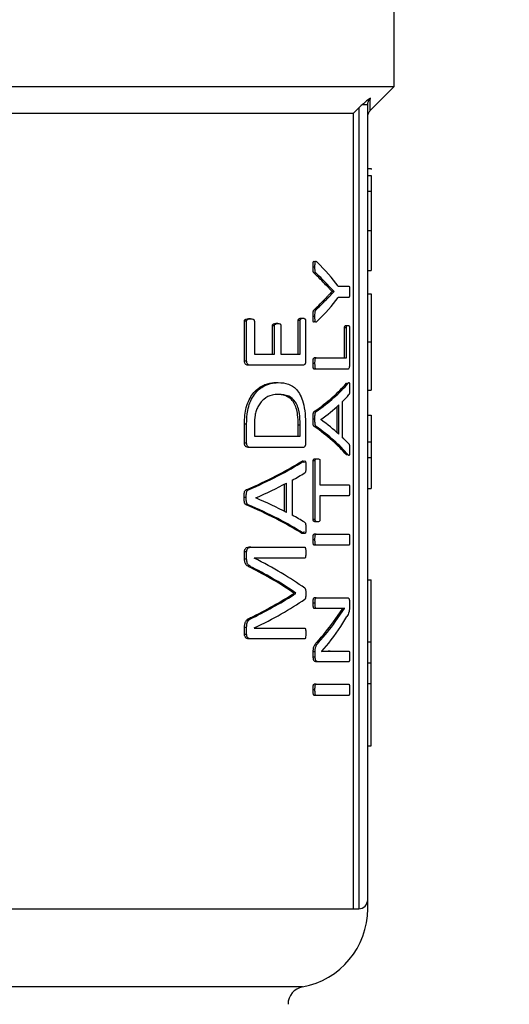
# Model space of a CAD drawing. Units: millimetres. Extents: x 4 to 416, y 4 to 293.
# Drawn here: x 69 to 70, y 208 to 211 of the extents above; entities that cross this region are included whole.
import ezdxf

# ---------------------------------------------------------------- set-up
doc = ezdxf.new("R2010")
doc.units = ezdxf.units.MM
doc.layers.add('FORMAT', color=7, linetype='Continuous')
doc.styles.add('SLDTEXTSTYLE0', font='TXT', dxfattribs={"width": 0.75})
doc.dimstyles.new('SLDDIMSTYLE0', dxfattribs={"dimtxt": 3.5, "dimasz": 3.556, "dimexe": 0, "dimexo": 0.0625, "dimgap": 0.875, "dimtad": 1, "dimdec": 0, "dimlfac": 18, "dimrnd": 1e-09, "dimzin": 12, "dimdsep": 46, "dimtxsty": 'SLDTEXTSTYLE0', "dimsah": 1, "dimcen": 0.09, "dimadec": 0, "dimazin": 3, "dimtfac": 1, "dimtdec": 0, "dimtofl": 0, "dimtmove": 0, "dimatfit": 3, "dimfxl": 0, "dimfrac": 2, "dimtolj": 1, "dimtzin": 12, "dimarcsym": 0})

# ---------------------------------------------------------------- blocks, each defined once
blk = doc.blocks.new('_D_2')
at = {"layer": 'FORMAT', "color": 7}
for p, q in [((55.0567, 214.6681), (55.0567, 164.3614)), ((146.7233, 214.6681), (146.7233, 164.3614)), ((146.7233, 165.3614), (55.0567, 165.3614))]:
    blk.add_line(p, q, dxfattribs=at)
for points in [[(55.0567, 165.3614), (58.6127, 164.9804), (58.6127, 165.7424)], [(146.7233, 165.3614), (143.1673, 165.7424), (143.1673, 164.9804)]]:
    blk.add_solid(points, dxfattribs=at)
at = {"layer": 'FORMAT', "color": 7, "insert": (94.5411, 169.8732), "char_height": 3.5, "attachment_point": 1, "style": 'SLDTEXTSTYLE0'}
blk.add_mtext('1650', dxfattribs=at)

msp = doc.modelspace()

# ---------------------------------------------------------------- linework, layer by layer
at = {"color": 7, "linetype": 'Continuous', "lineweight": 25}
for p, q in [((69.89, 211.0875), (69.89, 211.9014)), ((68.0142, 211.0875), (69.89, 211.0875)), ((69.8148, 211.0124), (69.89, 211.0875)), ((69.7789, 211.0204), (69.7789, 208.5042)), ((69.8067, 208.532), (69.8067, 211.0305)), ((68.1679, 211.0042), (69.7623, 211.0042)), ((69.7623, 208.5042), (69.7623, 211.0042)), ((69.8067, 210.8302), (69.8178, 210.8302)), ((69.8178, 210.8302), (69.8178, 210.8274)), ((69.8067, 210.808), (69.8178, 210.808)), ((69.8067, 210.759), (69.8178, 210.759)), ((69.8067, 210.635), (69.8178, 210.635)), ((69.8178, 210.635), (69.8178, 210.5099)), ((69.6411, 210.5201), (69.6351, 210.5201)), ((69.6449, 210.501), (69.6389, 210.501)), ((69.8067, 210.5099), (69.8178, 210.5099)), ((69.6953, 210.4441), (69.6756, 210.4641)), ((69.6815, 210.4641), (69.6756, 210.4641)), ((69.7143, 210.4607), (69.7479, 210.4607)), ((69.6812, 210.4231), (69.7011, 210.4438)), ((69.6953, 210.4438), (69.6953, 210.4441)), ((69.7011, 210.4441), (69.6953, 210.4441)), ((69.7011, 210.4438), (69.6953, 210.4438)), ((69.7011, 210.4438), (69.7011, 210.4441)), ((69.7479, 210.4253), (69.7143, 210.4253)), ((69.8067, 210.436), (69.8178, 210.436)), ((69.6812, 210.4231), (69.6753, 210.4231)), ((69.6411, 210.3649), (69.6351, 210.3649)), ((69.6447, 210.3862), (69.6387, 210.3862)), ((69.4198, 210.2251), (69.4198, 210.3509)), ((69.4265, 210.3509), (69.4198, 210.3509)), ((69.4265, 210.2251), (69.4265, 210.3509)), ((69.4391, 210.3578), (69.4324, 210.3578)), ((69.4507, 210.3509), (69.4507, 210.247)), ((69.5078, 210.247), (69.5078, 210.3362)), ((69.5142, 210.3362), (69.5078, 210.3362)), ((69.5142, 210.247), (69.5142, 210.3362)), ((69.5246, 210.3431), (69.5183, 210.3431)), ((69.534, 210.3362), (69.534, 210.247)), ((69.5886, 210.247), (69.5886, 210.3524)), ((69.5948, 210.3524), (69.5886, 210.3524)), ((69.5948, 210.247), (69.5948, 210.3524)), ((69.5973, 210.3596), (69.6034, 210.3596)), ((69.6117, 210.3524), (69.6117, 210.2251)), ((69.739, 210.337), (69.7448, 210.337)), ((69.7342, 210.2347), (69.7342, 210.3298)), ((69.7399, 210.3298), (69.7342, 210.3298)), ((69.7399, 210.2347), (69.7399, 210.3298)), ((69.7495, 210.3298), (69.7495, 210.2128)), ((69.8067, 210.2852), (69.8178, 210.2852)), ((69.4507, 210.247), (69.5142, 210.247)), ((69.534, 210.247), (69.5948, 210.247)), ((69.4265, 210.2251), (69.4198, 210.2251)), ((69.4384, 210.2119), (69.4318, 210.2119)), ((69.6036, 210.2119), (69.4384, 210.2119)), ((69.6411, 210.2172), (69.6351, 210.2172)), ((69.6445, 210.2347), (69.6385, 210.2347)), ((69.6445, 210.2347), (69.7399, 210.2347)), ((69.6445, 210.1996), (69.6385, 210.1996)), ((69.7451, 210.1996), (69.6445, 210.1996)), ((69.5192, 210.1578), (69.5255, 210.1578)), ((69.7399, 210.1555), (69.7456, 210.1555)), ((69.5266, 210.1205), (69.5202, 210.1205)), ((69.8067, 210.1341), (69.8178, 210.1341)), ((69.7163, 209.9952), (69.7163, 210.0876)), ((69.7266, 210.0966), (69.7266, 209.9865)), ((69.645, 210.0663), (69.639, 210.0663)), ((69.7105, 210.0005), (69.7105, 210.0823)), ((69.8067, 210.0553), (69.8178, 210.0553)), ((69.8178, 210.0553), (69.8178, 209.9714)), ((69.4198, 209.9668), (69.4198, 210.0269)), ((69.4265, 210.0269), (69.4198, 210.0269)), ((69.4265, 209.9668), (69.4265, 210.0269)), ((69.4507, 210.0247), (69.4507, 209.9887)), ((69.5885, 209.9887), (69.5885, 210.0251)), ((69.5885, 210.0251), (69.5946, 210.0251)), ((69.5946, 209.9887), (69.5946, 210.0251)), ((69.6117, 210.0229), (69.6117, 209.9668)), ((69.6411, 210.0422), (69.6351, 210.0422)), ((69.6594, 210.0413), (69.6594, 210.0409)), ((69.6449, 210.0193), (69.6389, 210.0193)), ((69.4265, 209.9668), (69.4198, 209.9668)), ((69.4507, 209.9887), (69.5946, 209.9887)), ((69.8067, 209.9714), (69.8178, 209.9714)), ((69.8178, 209.9714), (69.8178, 209.9225)), ((69.4384, 209.9537), (69.4318, 209.9537)), ((69.6036, 209.9537), (69.4384, 209.9537)), ((69.7456, 209.9305), (69.7398, 209.9305)), ((69.5985, 209.9096), (69.6046, 209.9096)), ((69.6358, 209.7267), (69.6358, 209.9114)), ((69.6418, 209.9114), (69.6358, 209.9114)), ((69.6418, 209.7267), (69.6418, 209.9114)), ((69.6434, 209.9182), (69.6494, 209.9182)), ((69.6568, 209.9114), (69.6568, 209.8366)), ((69.8067, 209.9225), (69.8178, 209.9225)), ((69.5456, 209.7526), (69.5456, 209.8383)), ((69.5519, 209.7493), (69.5519, 209.8416)), ((69.57, 209.8507), (69.57, 209.7405)), ((69.6568, 209.8366), (69.7479, 209.8366)), ((69.4318, 209.8204), (69.4251, 209.8204)), ((69.8067, 209.8249), (69.8178, 209.8249)), ((69.4255, 209.7963), (69.4188, 209.7963)), ((69.4556, 209.7953), (69.4556, 209.795)), ((69.7479, 209.8015), (69.6568, 209.8015)), ((69.6568, 209.8015), (69.6568, 209.7267)), ((69.4316, 209.7734), (69.4249, 209.7734)), ((69.6418, 209.7267), (69.6358, 209.7267)), ((69.6494, 209.7198), (69.6434, 209.7198)), ((69.6044, 209.6845), (69.5983, 209.6845)), ((69.6411, 209.6638), (69.6351, 209.6638)), ((69.6445, 209.6813), (69.6385, 209.6813)), ((69.6445, 209.6813), (69.7479, 209.6813)), ((69.4198, 209.6028), (69.4198, 209.6254)), ((69.4265, 209.6254), (69.4198, 209.6254)), ((69.4265, 209.6028), (69.4265, 209.6254)), ((69.4399, 209.6404), (69.4332, 209.6404)), ((69.4399, 209.6404), (69.6088, 209.6404)), ((69.6445, 209.6463), (69.6385, 209.6463)), ((69.7479, 209.6463), (69.6445, 209.6463)), ((69.4265, 209.6028), (69.4198, 209.6028)), ((69.6088, 209.606), (69.4503, 209.606)), ((69.4503, 209.606), (69.4503, 209.6056)), ((69.4448, 209.5762), (69.4382, 209.5762)), ((69.8067, 209.5376), (69.8178, 209.5376)), ((69.8178, 209.3423), (69.8178, 209.5376)), ((69.5751, 209.4952), (69.5751, 209.4961)), ((69.5813, 209.4961), (69.5751, 209.4961)), ((69.5813, 209.4952), (69.5813, 209.4961)), ((69.5813, 209.4952), (69.5751, 209.4952)), ((69.6449, 209.481), (69.6389, 209.481)), ((69.6449, 209.481), (69.745, 209.481)), ((69.7496, 209.466), (69.7496, 209.4547)), ((69.6414, 209.4644), (69.6354, 209.4644)), ((69.6449, 209.4475), (69.6389, 209.4475)), ((69.7096, 209.4475), (69.6449, 209.4475)), ((69.699, 209.4056), (69.7284, 209.4478)), ((69.7048, 209.4056), (69.7341, 209.4478)), ((69.7341, 209.4478), (69.7341, 209.4481)), ((69.4444, 209.4182), (69.4378, 209.4182)), ((69.7048, 209.4056), (69.699, 209.4056)), ((69.4198, 209.3662), (69.4198, 209.3875)), ((69.4265, 209.3875), (69.4198, 209.3875)), ((69.4265, 209.3662), (69.4265, 209.3875)), ((69.4503, 209.3862), (69.4503, 209.3859)), ((69.4503, 209.3859), (69.6088, 209.3859)), ((69.4265, 209.3662), (69.4198, 209.3662)), ((69.4399, 209.3518), (69.4332, 209.3518)), ((69.6088, 209.3518), (69.4399, 209.3518)), ((69.8067, 209.3423), (69.8178, 209.3423)), ((69.8178, 209.2769), (69.8178, 209.3423)), ((69.6358, 209.2948), (69.6358, 209.3114)), ((69.6418, 209.3114), (69.6358, 209.3114)), ((69.6418, 209.2948), (69.6418, 209.3114)), ((69.6527, 209.3411), (69.6467, 209.3411)), ((69.6841, 209.3389), (69.6613, 209.3132)), ((69.6613, 209.3132), (69.6613, 209.3129)), ((69.689, 209.3139), (69.6831, 209.3139)), ((69.689, 209.3139), (69.7479, 209.3139)), ((69.6418, 209.2948), (69.6358, 209.2948)), ((69.6494, 209.2804), (69.6434, 209.2804)), ((69.7479, 209.2804), (69.6494, 209.2804)), ((69.8067, 209.2769), (69.8178, 209.2769)), ((69.8178, 209.2116), (69.8178, 209.2769)), ((69.6411, 209.1921), (69.6351, 209.1921)), ((69.6445, 209.2096), (69.6385, 209.2096)), ((69.6445, 209.2096), (69.7479, 209.2096)), ((69.8067, 209.2116), (69.8178, 209.2116)), ((69.8178, 209.0163), (69.8178, 209.2116)), ((69.6445, 209.1746), (69.6385, 209.1746)), ((69.7479, 209.1746), (69.6445, 209.1746)), ((69.8067, 209.0163), (69.8178, 209.0163)), ((69.7623, 208.5042), (69.7789, 208.5042))]:
    msp.add_line(p, q, dxfattribs=at)
at = {"color": 8, "linetype": 'Continuous', "lineweight": 25}
for p, q in [((68.2654, 208.5042), (69.7623, 208.5042)), ((69.6021, 208.2584), (68.2633, 208.2584))]:
    msp.add_line(p, q, dxfattribs=at)
at = {"color": 7, "linetype": 'Continuous', "lineweight": 25, "flags": 128}
msp.add_lwpolyline([(69.7623, 211.0042), (69.7716, 211.0133), (69.7789, 211.0204)], dxfattribs=at)
at = {"color": 7, "linetype": 'Continuous', "lineweight": 18}
msp.add_circle((78.6678, 222.9459), 46.6111, dxfattribs=at)
at = {"color": 7, "linetype": 'Continuous', "lineweight": 25}
for centre, radius, start, end in [((69.7789, 208.532), 0.0278, 270, 0), ((69.5567, 208.5042), 0.25, 280.4757, 0.0186), ((69.6122, 208.2038), 0.0556, 100.4757, 180)]:
    msp.add_arc(centre, radius, start, end, dxfattribs=at)
for centre, major_axis, ratio, start_param, end_param in [((67.5567, 210.1968), (2.2556, 0), 0.401338, 0.295713, 0.383752), ((67.5567, 210.1722), (2.25, 0), 0.385621, 0.343067, 0.388654), ((67.5567, 210.1722), (2.2556, 0), 0.385621, 0.342187, 0.387646), ((67.5567, 210.6891), (2.2556, 0), 0.401338, 5.899433, 5.987473), ((67.5567, 210.7162), (2.25, 0), 0.386885, 5.894381, 5.939823), ((67.5567, 210.7162), (2.2556, 0), 0.386885, 5.895389, 5.940703), ((67.5567, 210.3129), (2.25, 0), 0.28934, 5.894681, 6.038981), ((67.5567, 210.3129), (2.2556, 0), 0.28934, 5.895689, 6.039594), ((67.5567, 210.2702), (2.2556, 0), 0.281853, 6.00671, 6.043881), ((67.5567, 210.27), (2.2556, 0), 0.280303, 5.913014, 5.990517), ((67.5567, 209.8153), (2.2556, 0), 0.276515, 0.292668, 0.370171), ((67.5567, 209.7735), (2.25, 0), 0.288325, 0.244348, 0.388654), ((67.5567, 209.7735), (2.2556, 0), 0.288325, 0.243734, 0.387646), ((67.5567, 209.8175), (2.2556, 0), 0.27451, 0.239875, 0.276475), ((67.5567, 210.1831), (2.25, 0), 0.28934, 5.692242, 5.849603), ((67.5567, 210.1831), (2.2556, 0), 0.28934, 5.693894, 5.850743), ((67.5567, 210.1374), (2.2556, 0), 0.281853, 5.815449, 5.855323), ((67.5567, 210.1365), (2.2556, 0), 0.280303, 5.713134, 5.797959), ((67.5567, 209.4584), (2.2556, 0), 0.276515, 0.485226, 0.570051), ((67.5567, 209.4119), (2.25, 0), 0.288325, 0.433736, 0.59111), ((67.5567, 209.4119), (2.2556, 0), 0.288325, 0.432595, 0.589458), ((67.5567, 209.4614), (2.2556, 0), 0.27451, 0.428473, 0.467736), ((67.5567, 209.2069), (2.2556, 0), 0.325431, 0.427405, 0.574343), ((67.5567, 209.1639), (2.25, 0), 0.334204, 0.457632, 0.580426), ((67.5567, 209.1639), (2.2556, 0), 0.334204, 0.456419, 0.578812), ((67.5567, 209.8136), (2.25, 0), 0.320312, 5.702426, 5.825553), ((67.5567, 209.8136), (2.2556, 0), 0.320313, 5.704042, 5.826766), ((67.5567, 209.7679), (2.2556, 0), 0.311422, 5.708842, 5.85578), ((67.5567, 209.7102), (2.25, 0), 0.443011, 5.903833, 5.972581), ((67.5567, 209.7102), (2.2556, 0), 0.443011, 5.904815, 5.973371), ((67.5567, 209.6707), (2.2556, 0), 0.442786, 5.944531, 6.032009)]:
    msp.add_ellipse(centre, major_axis=major_axis, ratio=ratio, start_param=start_param, end_param=end_param, dxfattribs=at)
for points, knots in [([(69.8151, 211.0514), (69.8113, 211.0486), (69.8036, 211.0427), (69.7943, 211.0346), (69.7896, 211.0305)], [0, 0, 0, 0, 0.48988, 1, 1, 1, 1]), ([(69.8067, 211.0305), (69.8068, 211.0324), (69.807, 211.0363), (69.8088, 211.0419), (69.8113, 211.0471), (69.8139, 211.05), (69.8151, 211.0514)], [0, 0, 0, 0, 0.251133, 0.502847, 0.753078, 1, 1, 1, 1]), ([(69.8148, 211.0124), (69.8148, 211.0141), (69.8148, 211.0175), (69.815, 211.0401), (69.8151, 211.0514)], [0, 0, 0, 0, 0.4998018, 1, 1, 1, 1]), ([(69.7896, 211.0305), (69.7876, 211.0287), (69.784, 211.0254), (69.7805, 211.022), (69.7789, 211.0204)], [0, 0, 0, 0, 0.558718, 1, 1, 1, 1]), ([(69.8067, 211.0305), (69.8064, 211.0305), (69.806, 211.0305), (69.8023, 211.0305), (69.7968, 211.0305), (69.792, 211.0305), (69.7896, 211.0305)], [0, 0, 0, 0, 0.250002, 0.499992, 0.749979, 1, 1, 1, 1]), ([(69.8067, 210.9927), (69.8071, 210.9964), (69.8078, 211.0037), (69.8125, 211.0095), (69.8148, 211.0124)], [0, 0, 0, 0, 0.499979, 1, 1, 1, 1]), ([(69.8178, 210.808), (69.8178, 210.8074), (69.8178, 210.8062), (69.8178, 210.7955), (69.8178, 210.7792), (69.8178, 210.7659), (69.8178, 210.759)], [0, 0, 0, 0, 0.2953357, 0.5630833, 0.7728438, 1, 1, 1, 1]), ([(69.8178, 210.759), (69.8178, 210.741), (69.8178, 210.701), (69.8178, 210.6584), (69.8178, 210.635)], [0, 0, 0, 0, 0.451471, 1, 1, 1, 1]), ([(69.6351, 210.5201), (69.6351, 210.5233), (69.6352, 210.5283), (69.6355, 210.534), (69.636, 210.5366), (69.6364, 210.5377), (69.6367, 210.5383), (69.6372, 210.5386), (69.6391, 210.5391), (69.6407, 210.5374), (69.6422, 210.5358)], [0, 0, 0, 0, 0.2802, 0.436697, 0.505489, 0.535351, 0.563591, 0.599792, 0.640007, 1, 1, 1, 1]), ([(69.6389, 210.501), (69.6384, 210.5013), (69.6376, 210.5018), (69.6368, 210.5031), (69.6361, 210.5047), (69.6356, 210.5073), (69.6352, 210.5125), (69.6351, 210.5169), (69.6351, 210.5201)], [0, 0, 0, 0, 0.15914, 0.249614, 0.331019, 0.448773, 0.603119, 1, 1, 1, 1]), ([(69.6411, 210.5201), (69.6411, 210.5245), (69.6411, 210.5298), (69.6418, 210.5356), (69.6422, 210.5372), (69.6426, 210.538), (69.6431, 210.5386), (69.644, 210.5389), (69.6458, 210.5379), (69.6472, 210.5366), (69.6482, 210.5358)], [0, 0, 0, 0, 0.383929, 0.462547, 0.52618, 0.553401, 0.581313, 0.643352, 0.768075, 1, 1, 1, 1]), ([(69.6449, 210.501), (69.6444, 210.5013), (69.6436, 210.5018), (69.6427, 210.5032), (69.642, 210.5049), (69.6416, 210.5076), (69.6412, 210.5127), (69.6412, 210.5171), (69.6411, 210.5201)], [0, 0, 0, 0, 0.160903, 0.256685, 0.343376, 0.461378, 0.617431, 1, 1, 1, 1]), ([(69.7011, 210.4441), (69.6986, 210.4465), (69.6949, 210.4503), (69.6896, 210.4556), (69.6855, 210.4598), (69.6828, 210.4627), (69.6815, 210.4641)], [0, 0, 0, 0, 0.385513, 0.594031, 0.797018, 1, 1, 1, 1]), ([(69.7479, 210.4607), (69.748, 210.4606), (69.7483, 210.4605), (69.7488, 210.4598), (69.7491, 210.4587), (69.7495, 210.4558), (69.7498, 210.4505), (69.7498, 210.4458), (69.7498, 210.4431)], [0, 0, 0, 0, 0.094363, 0.178754, 0.26056, 0.347784, 0.626493, 1, 1, 1, 1]), ([(69.6753, 210.4231), (69.6777, 210.4255), (69.6812, 210.4292), (69.6879, 210.4359), (69.6922, 210.4405), (69.6953, 210.4438)], [0, 0, 0, 0, 0.342205, 0.519365, 1, 1, 1, 1]), ([(69.7498, 210.4431), (69.7498, 210.4402), (69.7498, 210.4352), (69.7494, 210.4296), (69.749, 210.4269), (69.7487, 210.4259), (69.7483, 210.4254), (69.748, 210.4253), (69.7479, 210.4253)], [0, 0, 0, 0, 0.404025, 0.685478, 0.770203, 0.843858, 0.921985, 1, 1, 1, 1]), ([(69.8178, 210.436), (69.8178, 210.4348), (69.8178, 210.4327), (69.8178, 210.4101), (69.8178, 210.3802), (69.8178, 210.3531), (69.8178, 210.3207), (69.8178, 210.2974), (69.8178, 210.2852)], [0, 0, 0, 0, 0.33219, 0.582538, 0.686831, 0.785988, 0.887934, 1, 1, 1, 1]), ([(69.6422, 210.3502), (69.6411, 210.3493), (69.6395, 210.3479), (69.6376, 210.3472), (69.6365, 210.348), (69.6359, 210.3491), (69.6356, 210.3507), (69.635, 210.3558), (69.6351, 210.3607), (69.6351, 210.3649)], [0, 0, 0, 0, 0.260381, 0.404307, 0.464557, 0.518782, 0.567257, 0.623726, 1, 1, 1, 1]), ([(69.6351, 210.3649), (69.6351, 210.3697), (69.6351, 210.3755), (69.636, 210.3817), (69.637, 210.3846), (69.638, 210.3855), (69.6387, 210.3862)], [0, 0, 0, 0, 0.5540079, 0.6735558, 0.7746056, 1, 1, 1, 1]), ([(69.6411, 210.3649), (69.6411, 210.3696), (69.6411, 210.3751), (69.6419, 210.3809), (69.6424, 210.3829), (69.6433, 210.3848), (69.6442, 210.3856), (69.6447, 210.3862)], [0, 0, 0, 0, 0.542907, 0.639345, 0.720393, 0.81237, 1, 1, 1, 1]), ([(69.6482, 210.3502), (69.647, 210.3491), (69.6455, 210.3478), (69.6437, 210.3473), (69.6429, 210.3476), (69.6423, 210.3483), (69.642, 210.3492), (69.6417, 210.3503), (69.6414, 210.3522), (69.6412, 210.3571), (69.6411, 210.3616), (69.6411, 210.3649)], [0, 0, 0, 0, 0.293824, 0.375013, 0.441376, 0.480259, 0.516751, 0.555533, 0.599683, 0.700162, 1, 1, 1, 1]), ([(69.4198, 210.3509), (69.4198, 210.3512), (69.4199, 210.3519), (69.4201, 210.3529), (69.4204, 210.3537), (69.4209, 210.3547), (69.422, 210.3557), (69.4258, 210.3576), (69.4294, 210.3577), (69.4324, 210.3578)], [0, 0, 0, 0, 0.04061, 0.079604, 0.119034, 0.160816, 0.246733, 0.365129, 1, 1, 1, 1]), ([(69.4265, 210.3509), (69.4265, 210.3512), (69.4266, 210.3517), (69.4268, 210.3528), (69.4273, 210.3541), (69.4284, 210.3552), (69.4322, 210.3577), (69.4359, 210.3577), (69.4391, 210.3578)], [0, 0, 0, 0, 0.033291, 0.066045, 0.135841, 0.220255, 0.325562, 1, 1, 1, 1]), ([(69.4391, 210.3578), (69.4415, 210.3577), (69.4445, 210.3575), (69.4477, 210.3562), (69.4488, 210.3555), (69.4495, 210.3547), (69.4501, 210.3537), (69.4506, 210.3525), (69.4507, 210.3514), (69.4507, 210.3509)], [0, 0, 0, 0, 0.558522, 0.669197, 0.751555, 0.820814, 0.868136, 0.93653, 1, 1, 1, 1]), ([(69.5078, 210.3362), (69.5078, 210.3364), (69.5078, 210.337), (69.508, 210.3381), (69.5084, 210.3392), (69.5091, 210.3404), (69.5103, 210.3416), (69.5134, 210.3428), (69.5162, 210.343), (69.5183, 210.3431)], [0, 0, 0, 0, 0.0334857, 0.0674024, 0.1414854, 0.2101688, 0.2871417, 0.4792091, 1, 1, 1, 1]), ([(69.5142, 210.3362), (69.5142, 210.3367), (69.5143, 210.3378), (69.5148, 210.3393), (69.5156, 210.3406), (69.5188, 210.3432), (69.5219, 210.3431), (69.5246, 210.3431)], [0, 0, 0, 0, 0.064217, 0.134053, 0.220874, 0.321649, 1, 1, 1, 1]), ([(69.5246, 210.3431), (69.5266, 210.3429), (69.5292, 210.3428), (69.532, 210.3415), (69.5331, 210.3403), (69.5336, 210.3392), (69.534, 210.3377), (69.534, 210.3367), (69.534, 210.3362)], [0, 0, 0, 0, 0.525941, 0.720375, 0.795035, 0.862121, 0.928197, 1, 1, 1, 1]), ([(69.5886, 210.3524), (69.5886, 210.3528), (69.5887, 210.3536), (69.5889, 210.3547), (69.5892, 210.3557), (69.5902, 210.3576), (69.593, 210.3596), (69.5956, 210.3596), (69.5973, 210.3596)], [0, 0, 0, 0, 0.049691, 0.098839, 0.150984, 0.20909, 0.487233, 1, 1, 1, 1]), ([(69.5948, 210.3524), (69.5948, 210.3527), (69.5948, 210.3533), (69.595, 210.3545), (69.5954, 210.3558), (69.5962, 210.3571), (69.5987, 210.3597), (69.6013, 210.3597), (69.6034, 210.3596)], [0, 0, 0, 0, 0.0376972, 0.074738, 0.1527628, 0.2449782, 0.3580534, 1, 1, 1, 1]), ([(69.6034, 210.3596), (69.6056, 210.3596), (69.6081, 210.3596), (69.6105, 210.357), (69.6112, 210.3557), (69.6117, 210.3542), (69.6117, 210.353), (69.6117, 210.3524)], [0, 0, 0, 0, 0.656235, 0.761447, 0.848728, 0.924893, 1, 1, 1, 1]), ([(69.7342, 210.3298), (69.7342, 210.3304), (69.7342, 210.3314), (69.7344, 210.3329), (69.7347, 210.3341), (69.7352, 210.3354), (69.7367, 210.3372), (69.738, 210.3371), (69.739, 210.337)], [0, 0, 0, 0, 0.069503, 0.136801, 0.208335, 0.289425, 0.444878, 1, 1, 1, 1]), ([(69.7399, 210.3298), (69.7399, 210.3304), (69.74, 210.3317), (69.7402, 210.3333), (69.7406, 210.3347), (69.7421, 210.3374), (69.7435, 210.3372), (69.7448, 210.337)], [0, 0, 0, 0, 0.080803, 0.159626, 0.246151, 0.347907, 1, 1, 1, 1]), ([(69.7448, 210.337), (69.7453, 210.337), (69.7461, 210.337), (69.7472, 210.3366), (69.7481, 210.3359), (69.7488, 210.3348), (69.7492, 210.3334), (69.7493, 210.3324), (69.7494, 210.3311), (69.7495, 210.3303), (69.7495, 210.3298)], [0, 0, 0, 0, 0.2901, 0.433287, 0.600987, 0.771849, 0.831332, 0.886776, 0.94178, 1, 1, 1, 1]), ([(69.8178, 210.2852), (69.8178, 210.2731), (69.8178, 210.2499), (69.8178, 210.2176), (69.8178, 210.1906), (69.8178, 210.1599), (69.8178, 210.1372), (69.8178, 210.1352), (69.8178, 210.1341)], [0, 0, 0, 0, 0.111145, 0.212137, 0.309841, 0.411787, 0.660202, 1, 1, 1, 1]), ([(69.4318, 210.2119), (69.4293, 210.2121), (69.4261, 210.2122), (69.4227, 210.2155), (69.4213, 210.2181), (69.4201, 210.2213), (69.4199, 210.2238), (69.4198, 210.2251)], [0, 0, 0, 0, 0.478748, 0.596588, 0.729688, 0.865637, 1, 1, 1, 1]), ([(69.4384, 210.2119), (69.4368, 210.212), (69.4344, 210.2122), (69.4312, 210.2137), (69.429, 210.216), (69.4275, 210.2191), (69.4267, 210.2223), (69.4266, 210.2242), (69.4265, 210.2251)], [0, 0, 0, 0, 0.316172, 0.474914, 0.619615, 0.805278, 0.90488, 1, 1, 1, 1]), ([(69.6117, 210.2251), (69.6117, 210.2242), (69.6117, 210.2225), (69.6112, 210.22), (69.6106, 210.2176), (69.6097, 210.2154), (69.6085, 210.2137), (69.6065, 210.2122), (69.6048, 210.212), (69.6036, 210.2119)], [0, 0, 0, 0, 0.097512, 0.197271, 0.297121, 0.425781, 0.53952, 0.670463, 1, 1, 1, 1]), ([(69.6351, 210.2172), (69.6352, 210.2207), (69.6352, 210.2253), (69.6359, 210.2304), (69.6363, 210.2323), (69.6367, 210.2335), (69.6374, 210.2345), (69.638, 210.2346), (69.6385, 210.2347)], [0, 0, 0, 0, 0.476716, 0.633608, 0.716851, 0.782093, 0.848523, 1, 1, 1, 1]), ([(69.6385, 210.1996), (69.6382, 210.1997), (69.6377, 210.1998), (69.6368, 210.2006), (69.6362, 210.2024), (69.6356, 210.2055), (69.6352, 210.2103), (69.6351, 210.2146), (69.6351, 210.2172)], [0, 0, 0, 0, 0.096967, 0.197295, 0.326434, 0.411184, 0.655499, 1, 1, 1, 1]), ([(69.6411, 210.2172), (69.6412, 210.2197), (69.6412, 210.224), (69.6417, 210.2288), (69.6422, 210.2319), (69.6428, 210.2337), (69.6437, 210.2345), (69.6442, 210.2346), (69.6445, 210.2347)], [0, 0, 0, 0, 0.344417, 0.588549, 0.673195, 0.802432, 0.902899, 1, 1, 1, 1]), ([(69.6445, 210.1996), (69.6441, 210.1997), (69.6434, 210.1998), (69.6427, 210.2009), (69.6423, 210.202), (69.6419, 210.2039), (69.6413, 210.209), (69.6412, 210.2136), (69.6411, 210.2172)], [0, 0, 0, 0, 0.151723, 0.218228, 0.283597, 0.367079, 0.524019, 1, 1, 1, 1]), ([(69.7495, 210.2128), (69.7494, 210.2117), (69.7494, 210.2095), (69.749, 210.2063), (69.7483, 210.2024), (69.7469, 210.1999), (69.7457, 210.1997), (69.7451, 210.1996)], [0, 0, 0, 0, 0.127352, 0.25568, 0.423457, 0.706767, 1, 1, 1, 1]), ([(69.4198, 210.0269), (69.4201, 210.0364), (69.4205, 210.0542), (69.4252, 210.0808), (69.4339, 210.104), (69.4461, 210.1236), (69.4655, 210.143), (69.4908, 210.1557), (69.5102, 210.1571), (69.5192, 210.1578)], [0, 0, 0, 0, 0.1090927, 0.2064352, 0.3191348, 0.4282422, 0.5479366, 0.7899021, 1, 1, 1, 1]), ([(69.4265, 210.0269), (69.4271, 210.0414), (69.428, 210.0651), (69.4365, 210.095), (69.4517, 210.1246), (69.4831, 210.153), (69.5097, 210.156), (69.5255, 210.1578)], [0, 0, 0, 0, 0.166201, 0.272525, 0.383439, 0.632981, 1, 1, 1, 1]), ([(69.5255, 210.1578), (69.5364, 210.157), (69.5566, 210.1556), (69.5799, 210.141), (69.5953, 210.1195), (69.6051, 210.0938), (69.611, 210.0604), (69.6115, 210.0354), (69.6117, 210.0229)], [0, 0, 0, 0, 0.256024, 0.473443, 0.600991, 0.7194, 0.858829, 1, 1, 1, 1]), ([(69.7456, 210.1555), (69.7464, 210.1563), (69.7473, 210.1573), (69.7485, 210.1572), (69.749, 210.1563), (69.7493, 210.155), (69.7496, 210.1528), (69.7498, 210.1476), (69.7498, 210.1431), (69.7498, 210.1402)], [0, 0, 0, 0, 0.297924, 0.388506, 0.463752, 0.514935, 0.569761, 0.713764, 1, 1, 1, 1]), ([(69.5266, 210.1205), (69.5198, 210.12), (69.5045, 210.119), (69.4848, 210.1101), (69.47, 210.0951), (69.4619, 210.0825), (69.4563, 210.069), (69.4515, 210.0503), (69.451, 210.035), (69.4507, 210.0247)], [0, 0, 0, 0, 0.208275, 0.474352, 0.58708, 0.690376, 0.770131, 0.845437, 1, 1, 1, 1]), ([(69.5885, 210.0251), (69.5882, 210.0356), (69.5878, 210.0539), (69.5828, 210.0779), (69.5749, 210.0956), (69.5636, 210.1086), (69.5454, 210.119), (69.5301, 210.1199), (69.5202, 210.1205)], [0, 0, 0, 0, 0.1569, 0.271362, 0.388634, 0.528061, 0.692276, 1, 1, 1, 1]), ([(69.5946, 210.0251), (69.5943, 210.0372), (69.5938, 210.0568), (69.5878, 210.0811), (69.5772, 210.1026), (69.5565, 210.1186), (69.5375, 210.1198), (69.5266, 210.1205)], [0, 0, 0, 0, 0.179016, 0.290864, 0.407792, 0.657921, 1, 1, 1, 1]), ([(69.7498, 210.1402), (69.7498, 210.1357), (69.7498, 210.1301), (69.7495, 210.1244), (69.7492, 210.1228), (69.7488, 210.1209), (69.7483, 210.1201), (69.7479, 210.1195)], [0, 0, 0, 0, 0.554631, 0.683177, 0.735915, 0.78303, 1, 1, 1, 1]), ([(69.6351, 210.0422), (69.635, 210.0479), (69.6349, 210.0547), (69.6361, 210.0616), (69.6369, 210.0639), (69.6379, 210.0655), (69.6386, 210.066), (69.639, 210.0663)], [0, 0, 0, 0, 0.5814061, 0.6880736, 0.7881889, 0.8896371, 1, 1, 1, 1]), ([(69.6411, 210.0422), (69.6411, 210.0469), (69.641, 210.0533), (69.6418, 210.0603), (69.6426, 210.063), (69.6435, 210.0651), (69.6444, 210.0658), (69.645, 210.0663)], [0, 0, 0, 0, 0.486936, 0.668774, 0.749328, 0.828896, 1, 1, 1, 1]), ([(69.6389, 210.0193), (69.6383, 210.0198), (69.6374, 210.0206), (69.6363, 210.023), (69.6356, 210.0265), (69.6351, 210.033), (69.6351, 210.0383), (69.6351, 210.0422)], [0, 0, 0, 0, 0.162519, 0.274455, 0.416328, 0.578104, 1, 1, 1, 1]), ([(69.6449, 210.0193), (69.6443, 210.0198), (69.6434, 210.0207), (69.6422, 210.0231), (69.641, 210.0303), (69.6411, 210.0369), (69.6411, 210.0422)], [0, 0, 0, 0, 0.160342, 0.281222, 0.429221, 1, 1, 1, 1]), ([(69.4318, 209.9537), (69.4293, 209.9538), (69.4261, 209.954), (69.4227, 209.9573), (69.4213, 209.9599), (69.4201, 209.963), (69.4199, 209.9656), (69.4198, 209.9668)], [0, 0, 0, 0, 0.478746, 0.596584, 0.729663, 0.86561, 1, 1, 1, 1]), ([(69.4384, 209.9537), (69.4368, 209.9538), (69.4344, 209.9539), (69.4312, 209.9555), (69.429, 209.9578), (69.4275, 209.9609), (69.4267, 209.9641), (69.4266, 209.9659), (69.4265, 209.9668)], [0, 0, 0, 0, 0.316167, 0.474915, 0.619599, 0.805281, 0.904882, 1, 1, 1, 1]), ([(69.6117, 209.9668), (69.6117, 209.966), (69.6117, 209.9642), (69.6112, 209.9618), (69.6106, 209.9594), (69.6097, 209.9572), (69.6085, 209.9555), (69.6065, 209.9539), (69.6048, 209.9538), (69.6036, 209.9537)], [0, 0, 0, 0, 0.09754, 0.197267, 0.297141, 0.425797, 0.539533, 0.670472, 1, 1, 1, 1]), ([(69.7476, 209.9646), (69.7479, 209.9643), (69.7483, 209.9638), (69.7489, 209.9625), (69.7493, 209.9604), (69.7499, 209.9547), (69.7499, 209.9494), (69.7498, 209.9452)], [0, 0, 0, 0, 0.129731, 0.2300094, 0.34682, 0.472246, 1, 1, 1, 1]), ([(69.7498, 209.9452), (69.7499, 209.9409), (69.7499, 209.9357), (69.7493, 209.9309), (69.749, 209.9298), (69.7487, 209.9291), (69.7482, 209.9287), (69.7471, 209.9288), (69.7462, 209.9298), (69.7456, 209.9305)], [0, 0, 0, 0, 0.403361, 0.485204, 0.523256, 0.561549, 0.636959, 0.731088, 1, 1, 1, 1]), ([(69.5985, 209.9096), (69.5998, 209.9103), (69.6017, 209.9115), (69.6039, 209.9112), (69.6049, 209.9102), (69.6054, 209.9089), (69.6059, 209.9071), (69.606, 209.9057), (69.6061, 209.9049)], [0, 0, 0, 0, 0.4459295, 0.6376604, 0.7176039, 0.7936685, 0.8892125, 1, 1, 1, 1]), ([(69.6046, 209.9096), (69.6061, 209.9105), (69.608, 209.9117), (69.6102, 209.9111), (69.6111, 209.91), (69.6117, 209.9085), (69.6121, 209.9061), (69.6124, 209.9012), (69.6124, 209.897), (69.6124, 209.8942)], [0, 0, 0, 0, 0.340028, 0.426326, 0.500345, 0.553239, 0.611077, 0.741075, 1, 1, 1, 1]), ([(69.6358, 209.9114), (69.6358, 209.9118), (69.6358, 209.9127), (69.636, 209.9139), (69.6363, 209.915), (69.6371, 209.9164), (69.6395, 209.9184), (69.6417, 209.9183), (69.6434, 209.9182)], [0, 0, 0, 0, 0.057521, 0.11251, 0.169151, 0.231412, 0.413637, 1, 1, 1, 1]), ([(69.6418, 209.9114), (69.6418, 209.9119), (69.6418, 209.913), (69.6422, 209.9145), (69.6427, 209.9157), (69.645, 209.9187), (69.6473, 209.9184), (69.6494, 209.9182)], [0, 0, 0, 0, 0.070744, 0.139415, 0.213981, 0.300736, 1, 1, 1, 1]), ([(69.6494, 209.9182), (69.6511, 209.9183), (69.6533, 209.9184), (69.6555, 209.9164), (69.6563, 209.915), (69.6567, 209.9132), (69.6567, 209.912), (69.6568, 209.9114)], [0, 0, 0, 0, 0.597542, 0.734297, 0.839272, 0.919511, 1, 1, 1, 1]), ([(69.8178, 209.9225), (69.8178, 209.9213), (69.8178, 209.9193), (69.8178, 209.9083), (69.8178, 209.8884), (69.8178, 209.8598), (69.8178, 209.8375), (69.8178, 209.8249)], [0, 0, 0, 0, 0.191899, 0.350273, 0.499746, 0.71661, 1, 1, 1, 1]), ([(69.6124, 209.8942), (69.6125, 209.8897), (69.6125, 209.8841), (69.6117, 209.8783), (69.6113, 209.8767), (69.6105, 209.8749), (69.6096, 209.8742), (69.6089, 209.8736)], [0, 0, 0, 0, 0.553527, 0.679876, 0.732768, 0.781127, 1, 1, 1, 1]), ([(69.7479, 209.8366), (69.748, 209.8365), (69.7483, 209.8364), (69.7488, 209.8357), (69.7491, 209.8346), (69.7495, 209.8317), (69.7498, 209.8264), (69.7498, 209.8217), (69.7498, 209.819)], [0, 0, 0, 0, 0.094363, 0.178754, 0.26056, 0.347784, 0.626493, 1, 1, 1, 1]), ([(69.4188, 209.7963), (69.4187, 209.8018), (69.4185, 209.8082), (69.4201, 209.8147), (69.4211, 209.8171), (69.4228, 209.8193), (69.4243, 209.82), (69.4251, 209.8204)], [0, 0, 0, 0, 0.546344, 0.633054, 0.715536, 0.848481, 1, 1, 1, 1]), ([(69.4255, 209.7963), (69.4254, 209.8017), (69.4252, 209.8084), (69.4271, 209.8158), (69.429, 209.819), (69.4307, 209.8199), (69.4318, 209.8204)], [0, 0, 0, 0, 0.53657, 0.674372, 0.803246, 1, 1, 1, 1]), ([(69.7498, 209.819), (69.7498, 209.815), (69.7498, 209.8103), (69.7493, 209.8052), (69.7491, 209.8036), (69.7488, 209.8026), (69.7484, 209.8017), (69.7481, 209.8016), (69.7479, 209.8015)], [0, 0, 0, 0, 0.546559, 0.65309, 0.736599, 0.801866, 0.870996, 1, 1, 1, 1]), ([(69.4249, 209.7734), (69.424, 209.7739), (69.4225, 209.7747), (69.4205, 209.7772), (69.4195, 209.781), (69.4188, 209.7875), (69.4188, 209.7926), (69.4188, 209.7963)], [0, 0, 0, 0, 0.173799, 0.295876, 0.453303, 0.609973, 1, 1, 1, 1]), ([(69.4316, 209.7734), (69.4308, 209.7738), (69.4295, 209.7746), (69.4279, 209.7763), (69.4269, 209.7784), (69.4253, 209.7847), (69.4254, 209.7909), (69.4255, 209.7963)], [0, 0, 0, 0, 0.153772, 0.266867, 0.350507, 0.443953, 1, 1, 1, 1]), ([(69.6083, 209.7186), (69.6088, 209.7184), (69.6098, 209.7178), (69.6111, 209.7158), (69.6126, 209.7097), (69.6125, 209.7038), (69.6124, 209.6992)], [0, 0, 0, 0, 0.146912, 0.291836, 0.449819, 1, 1, 1, 1]), ([(69.6434, 209.7198), (69.6419, 209.7199), (69.6398, 209.7201), (69.6375, 209.7214), (69.6367, 209.7224), (69.6362, 209.7236), (69.6358, 209.725), (69.6358, 209.7261), (69.6358, 209.7267)], [0, 0, 0, 0, 0.542137, 0.704054, 0.787482, 0.859729, 0.927815, 1, 1, 1, 1]), ([(69.6494, 209.7198), (69.648, 209.7199), (69.646, 209.7201), (69.6438, 209.7212), (69.6428, 209.7222), (69.6424, 209.723), (69.6421, 209.7239), (69.6418, 209.7251), (69.6418, 209.7261), (69.6418, 209.7267)], [0, 0, 0, 0, 0.481341, 0.695522, 0.766949, 0.826958, 0.873402, 0.922406, 1, 1, 1, 1]), ([(69.6568, 209.7267), (69.6567, 209.7261), (69.6567, 209.725), (69.6564, 209.7235), (69.6559, 209.7224), (69.6551, 209.7214), (69.653, 209.72), (69.651, 209.7199), (69.6494, 209.7198)], [0, 0, 0, 0, 0.074801, 0.145273, 0.219647, 0.305138, 0.442222, 1, 1, 1, 1]), ([(69.606, 209.6892), (69.606, 209.6885), (69.6058, 209.6872), (69.6055, 209.6855), (69.605, 209.6842), (69.6043, 209.6833), (69.6035, 209.6828), (69.6014, 209.6827), (69.5997, 209.6837), (69.5983, 209.6845)], [0, 0, 0, 0, 0.095882, 0.179888, 0.256516, 0.331694, 0.427816, 0.542311, 1, 1, 1, 1]), ([(69.6124, 209.6992), (69.6125, 209.6954), (69.6125, 209.6909), (69.6118, 209.6863), (69.6114, 209.6849), (69.6108, 209.6837), (69.6096, 209.6826), (69.6074, 209.6829), (69.6055, 209.6839), (69.6044, 209.6845)], [0, 0, 0, 0, 0.355883, 0.409622, 0.457349, 0.516713, 0.581141, 0.745312, 1, 1, 1, 1]), ([(69.6351, 209.6638), (69.6352, 209.6673), (69.6352, 209.672), (69.6359, 209.677), (69.6363, 209.679), (69.6367, 209.6801), (69.6374, 209.6811), (69.638, 209.6812), (69.6385, 209.6813)], [0, 0, 0, 0, 0.476722, 0.633616, 0.71686, 0.782103, 0.848515, 1, 1, 1, 1]), ([(69.6385, 209.6463), (69.6383, 209.6463), (69.6379, 209.6463), (69.6374, 209.6468), (69.6369, 209.6476), (69.6363, 209.6491), (69.6357, 209.6519), (69.6354, 209.6553), (69.6353, 209.6578), (69.6352, 209.6587), (69.6352, 209.6589), (69.6352, 209.6589), (69.6352, 209.6595), (69.6351, 209.6612), (69.6351, 209.6628), (69.6351, 209.6638)], [0, 0, 0, 0, 0.071096, 0.138322, 0.205255, 0.275276, 0.43578, 0.637377, 0.756579, 0.77237, 0.774357, 0.774624, 0.774662, 0.863807, 1, 1, 1, 1]), ([(69.6411, 209.6638), (69.6412, 209.6663), (69.6412, 209.6706), (69.6417, 209.6755), (69.6422, 209.6786), (69.6428, 209.6804), (69.6437, 209.6812), (69.6442, 209.6813), (69.6445, 209.6813)], [0, 0, 0, 0, 0.344417, 0.588549, 0.673195, 0.802432, 0.902899, 1, 1, 1, 1]), ([(69.6445, 209.6463), (69.6442, 209.6463), (69.6435, 209.6465), (69.6427, 209.6476), (69.6422, 209.6494), (69.6413, 209.6546), (69.6412, 209.6596), (69.6411, 209.6638)], [0, 0, 0, 0, 0.11783, 0.228107, 0.32193, 0.435304, 1, 1, 1, 1]), ([(69.7479, 209.6813), (69.748, 209.6813), (69.7483, 209.6812), (69.7488, 209.6805), (69.7491, 209.6793), (69.7495, 209.6765), (69.7498, 209.6712), (69.7498, 209.6665), (69.7498, 209.6638)], [0, 0, 0, 0, 0.094361, 0.178766, 0.26057, 0.347794, 0.626498, 1, 1, 1, 1]), ([(69.7498, 209.6638), (69.7498, 209.6598), (69.7498, 209.655), (69.7493, 209.65), (69.7491, 209.6484), (69.7488, 209.6473), (69.7484, 209.6465), (69.7481, 209.6463), (69.7479, 209.6463)], [0, 0, 0, 0, 0.546559, 0.65309, 0.736599, 0.801866, 0.870996, 1, 1, 1, 1]), ([(69.4198, 209.6254), (69.4199, 209.6264), (69.4199, 209.6283), (69.4205, 209.631), (69.4213, 209.6334), (69.4232, 209.6364), (69.4272, 209.6399), (69.4309, 209.6402), (69.4332, 209.6404)], [0, 0, 0, 0, 0.094176, 0.182717, 0.27085, 0.363756, 0.606909, 1, 1, 1, 1]), ([(69.4265, 209.6254), (69.4266, 209.6266), (69.4267, 209.6291), (69.4277, 209.6327), (69.4294, 209.6358), (69.4334, 209.6396), (69.4371, 209.6401), (69.4399, 209.6404)], [0, 0, 0, 0, 0.121047, 0.234572, 0.371021, 0.533237, 1, 1, 1, 1]), ([(69.6088, 209.6404), (69.6091, 209.6403), (69.6097, 209.6402), (69.6104, 209.6394), (69.6111, 209.6382), (69.6117, 209.6356), (69.6123, 209.6304), (69.6124, 209.626), (69.6124, 209.6232)], [0, 0, 0, 0, 0.1311537, 0.1922171, 0.2534326, 0.404272, 0.6036784, 1, 1, 1, 1]), ([(69.6124, 209.6232), (69.6124, 209.6205), (69.6123, 209.6159), (69.6118, 209.6107), (69.611, 209.6078), (69.6101, 209.6062), (69.6093, 209.6061), (69.6088, 209.606)], [0, 0, 0, 0, 0.373692, 0.629595, 0.728483, 0.833484, 1, 1, 1, 1]), ([(69.4382, 209.5762), (69.4349, 209.5778), (69.4301, 209.5802), (69.4245, 209.5855), (69.4216, 209.5906), (69.4201, 209.5965), (69.4199, 209.6007), (69.4198, 209.6028)], [0, 0, 0, 0, 0.397353, 0.589348, 0.732265, 0.859311, 1, 1, 1, 1]), ([(69.4448, 209.5762), (69.4414, 209.5779), (69.4366, 209.5802), (69.4312, 209.5856), (69.4284, 209.5903), (69.4268, 209.5962), (69.4266, 209.6005), (69.4265, 209.6028)], [0, 0, 0, 0, 0.416743, 0.581743, 0.719239, 0.852671, 1, 1, 1, 1]), ([(69.6093, 209.5111), (69.6097, 209.5108), (69.6104, 209.5102), (69.6111, 209.5087), (69.6116, 209.5069), (69.6119, 209.5046), (69.6124, 209.5003), (69.6124, 209.4965), (69.6124, 209.4939)], [0, 0, 0, 0, 0.139645, 0.257539, 0.344239, 0.443512, 0.621419, 1, 1, 1, 1]), ([(69.6124, 209.4939), (69.6124, 209.4912), (69.6124, 209.4866), (69.6117, 209.4809), (69.6107, 209.4782), (69.6099, 209.4771), (69.6095, 209.4768), (69.6093, 209.4767)], [0, 0, 0, 0, 0.399801, 0.682951, 0.847443, 0.923394, 1, 1, 1, 1]), ([(69.6354, 209.4644), (69.6354, 209.4671), (69.6355, 209.471), (69.6359, 209.4757), (69.6365, 209.4781), (69.6371, 209.4796), (69.6377, 209.4804), (69.6383, 209.4809), (69.6387, 209.481), (69.6389, 209.481)], [0, 0, 0, 0, 0.38002, 0.552397, 0.680295, 0.776505, 0.8507, 0.924131, 1, 1, 1, 1]), ([(69.6414, 209.4644), (69.6414, 209.4672), (69.6415, 209.4715), (69.642, 209.4763), (69.6427, 209.4786), (69.6433, 209.4799), (69.644, 209.4808), (69.6446, 209.4809), (69.6449, 209.481)], [0, 0, 0, 0, 0.398126, 0.604691, 0.695898, 0.791153, 0.894609, 1, 1, 1, 1]), ([(69.745, 209.481), (69.7455, 209.4809), (69.7464, 209.4807), (69.7477, 209.4787), (69.7488, 209.4756), (69.7495, 209.4711), (69.7496, 209.4677), (69.7496, 209.466)], [0, 0, 0, 0, 0.222989, 0.423625, 0.631099, 0.811029, 1, 1, 1, 1]), ([(69.6389, 209.4475), (69.6386, 209.4475), (69.6382, 209.4476), (69.6374, 209.4482), (69.6368, 209.4494), (69.6362, 209.4513), (69.6359, 209.4536), (69.6354, 209.4581), (69.6354, 209.4618), (69.6354, 209.4644)], [0, 0, 0, 0, 0.083242, 0.166575, 0.281063, 0.364955, 0.489336, 0.634581, 1, 1, 1, 1]), ([(69.6449, 209.4475), (69.6445, 209.4476), (69.6439, 209.4477), (69.643, 209.4488), (69.6424, 209.4507), (69.6415, 209.4558), (69.6414, 209.4605), (69.6414, 209.4644)], [0, 0, 0, 0, 0.1241744, 0.235424, 0.3449941, 0.4721104, 1, 1, 1, 1]), ([(69.7341, 209.4481), (69.7315, 209.4479), (69.7271, 209.4475), (69.7208, 209.4475), (69.7153, 209.4475), (69.7115, 209.4475), (69.7096, 209.4475)], [0, 0, 0, 0, 0.340533, 0.560441, 0.780204, 1, 1, 1, 1]), ([(69.7496, 209.4547), (69.7496, 209.4518), (69.7495, 209.4473), (69.7489, 209.4417), (69.7468, 209.431), (69.7439, 209.4265), (69.7414, 209.4225)], [0, 0, 0, 0, 0.1748719, 0.2660346, 0.3633299, 1, 1, 1, 1]), ([(69.4198, 209.3875), (69.42, 209.3914), (69.4202, 209.3969), (69.422, 209.4034), (69.4246, 209.4091), (69.4301, 209.4146), (69.435, 209.4169), (69.4378, 209.4182)], [0, 0, 0, 0, 0.232615, 0.336266, 0.437584, 0.679597, 1, 1, 1, 1]), ([(69.4265, 209.3875), (69.4266, 209.3903), (69.4268, 209.3955), (69.4283, 209.4028), (69.4315, 209.4095), (69.4371, 209.4147), (69.4417, 209.4169), (69.4444, 209.4182)], [0, 0, 0, 0, 0.168823, 0.316263, 0.46928, 0.694062, 1, 1, 1, 1]), ([(69.6088, 209.3859), (69.609, 209.3859), (69.6096, 209.3858), (69.6103, 209.3853), (69.6109, 209.3843), (69.6117, 209.3818), (69.6123, 209.3763), (69.6124, 209.3713), (69.6124, 209.3684)], [0, 0, 0, 0, 0.091213, 0.171897, 0.247106, 0.323045, 0.60462, 1, 1, 1, 1]), ([(69.4332, 209.3518), (69.4311, 209.352), (69.4279, 209.3522), (69.4242, 209.3545), (69.4221, 209.3575), (69.4207, 209.3605), (69.4199, 209.3638), (69.4199, 209.3654), (69.4198, 209.3662)], [0, 0, 0, 0, 0.372327, 0.553364, 0.662952, 0.84242, 0.922059, 1, 1, 1, 1]), ([(69.4399, 209.3518), (69.4379, 209.3519), (69.4345, 209.3521), (69.43, 209.3551), (69.4277, 209.3594), (69.4267, 209.3632), (69.4266, 209.3652), (69.4265, 209.3662)], [0, 0, 0, 0, 0.343268, 0.597728, 0.805829, 0.904424, 1, 1, 1, 1]), ([(69.6124, 209.3684), (69.6124, 209.3649), (69.6123, 209.3603), (69.6115, 209.3552), (69.611, 209.3533), (69.6104, 209.3525), (69.6098, 209.3519), (69.6092, 209.3519), (69.6088, 209.3518)], [0, 0, 0, 0, 0.491721, 0.64249, 0.751858, 0.803426, 0.86069, 1, 1, 1, 1]), ([(69.6358, 209.3114), (69.6358, 209.3139), (69.6359, 209.3184), (69.6367, 209.3248), (69.6383, 209.3296), (69.6416, 209.3356), (69.6445, 209.3387), (69.6467, 209.3411)], [0, 0, 0, 0, 0.166635, 0.301428, 0.4396, 0.583929, 1, 1, 1, 1]), ([(69.6418, 209.3114), (69.6418, 209.3135), (69.6419, 209.3175), (69.6424, 209.3229), (69.6436, 209.3277), (69.6468, 209.3349), (69.6501, 209.3384), (69.6527, 209.3411)], [0, 0, 0, 0, 0.144202, 0.261971, 0.37084, 0.514707, 1, 1, 1, 1]), ([(69.6613, 209.3132), (69.6626, 209.3132), (69.666, 209.3134), (69.6713, 209.3136), (69.6773, 209.3138), (69.6812, 209.3139), (69.6831, 209.3139)], [0, 0, 0, 0, 0.170295, 0.449354, 0.725303, 1, 1, 1, 1]), ([(69.6613, 209.3129), (69.665, 209.3131), (69.6707, 209.3133), (69.6781, 209.3137), (69.6837, 209.3138), (69.6872, 209.3139), (69.689, 209.3139)], [0, 0, 0, 0, 0.388857, 0.596207, 0.798105, 1, 1, 1, 1]), ([(69.7479, 209.3139), (69.748, 209.3138), (69.7483, 209.3137), (69.7487, 209.3129), (69.749, 209.3119), (69.7494, 209.31), (69.7498, 209.305), (69.7498, 209.3004), (69.7498, 209.297)], [0, 0, 0, 0, 0.097095, 0.164149, 0.255709, 0.34819, 0.504664, 1, 1, 1, 1]), ([(69.6434, 209.2804), (69.6419, 209.2806), (69.6399, 209.2809), (69.6378, 209.2841), (69.6369, 209.2868), (69.636, 209.2903), (69.6358, 209.2933), (69.6358, 209.2948)], [0, 0, 0, 0, 0.441339, 0.550018, 0.681368, 0.840813, 1, 1, 1, 1]), ([(69.6494, 209.2804), (69.6486, 209.2805), (69.647, 209.2806), (69.645, 209.2821), (69.6437, 209.2845), (69.6427, 209.2873), (69.6419, 209.2907), (69.6418, 209.2935), (69.6418, 209.2948)], [0, 0, 0, 0, 0.248952, 0.451781, 0.576396, 0.709172, 0.857872, 1, 1, 1, 1]), ([(69.7498, 209.297), (69.7498, 209.2943), (69.7498, 209.2897), (69.7495, 209.2848), (69.7491, 209.2826), (69.7489, 209.2816), (69.7485, 209.2807), (69.7481, 209.2805), (69.7479, 209.2804)], [0, 0, 0, 0, 0.385915, 0.661773, 0.714548, 0.7726, 0.865641, 1, 1, 1, 1]), ([(69.6351, 209.1921), (69.6352, 209.1956), (69.6352, 209.2003), (69.6359, 209.2053), (69.6363, 209.2073), (69.6367, 209.2084), (69.6374, 209.2094), (69.638, 209.2096), (69.6385, 209.2096)], [0, 0, 0, 0, 0.476716, 0.633608, 0.716851, 0.782093, 0.848523, 1, 1, 1, 1]), ([(69.6385, 209.1746), (69.6383, 209.1746), (69.6379, 209.1747), (69.6374, 209.1751), (69.6369, 209.1759), (69.6363, 209.1774), (69.6357, 209.1803), (69.6354, 209.1837), (69.6353, 209.1861), (69.6352, 209.1871), (69.6352, 209.1872), (69.6352, 209.1872), (69.6352, 209.1879), (69.6351, 209.1895), (69.6351, 209.1911), (69.6351, 209.1921)], [0, 0, 0, 0, 0.071101, 0.138316, 0.205269, 0.275265, 0.435772, 0.637371, 0.756575, 0.772404, 0.774392, 0.774621, 0.774697, 0.863805, 1, 1, 1, 1]), ([(69.6411, 209.1921), (69.6412, 209.1946), (69.6412, 209.199), (69.6417, 209.2038), (69.6422, 209.2069), (69.6428, 209.2087), (69.6437, 209.2095), (69.6442, 209.2096), (69.6445, 209.2096)], [0, 0, 0, 0, 0.344417, 0.588584, 0.673195, 0.802432, 0.902899, 1, 1, 1, 1]), ([(69.6445, 209.1746), (69.6442, 209.1747), (69.6435, 209.1748), (69.6427, 209.176), (69.6422, 209.1778), (69.6413, 209.1829), (69.6412, 209.1879), (69.6411, 209.1921)], [0, 0, 0, 0, 0.117831, 0.228108, 0.32196, 0.435301, 1, 1, 1, 1]), ([(69.7479, 209.2096), (69.748, 209.2096), (69.7483, 209.2095), (69.7488, 209.2088), (69.7491, 209.2076), (69.7495, 209.2048), (69.7498, 209.1995), (69.7498, 209.1948), (69.7498, 209.1921)], [0, 0, 0, 0, 0.094359, 0.178747, 0.26055, 0.347771, 0.626469, 1, 1, 1, 1]), ([(69.7498, 209.1921), (69.7498, 209.1881), (69.7498, 209.1833), (69.7493, 209.1783), (69.7491, 209.1767), (69.7488, 209.1756), (69.7484, 209.1748), (69.7481, 209.1747), (69.7479, 209.1746)], [0, 0, 0, 0, 0.5465662, 0.653063, 0.7366058, 0.8018737, 0.8709877, 1, 1, 1, 1]), ([(69.8067, 208.5042), (69.8067, 208.5121), (69.8067, 208.5263), (69.8067, 208.5302), (69.8067, 208.532)], [0, 0, 0, 0, 0.56032, 1, 1, 1, 1])]:
    msp.add_open_spline(points, degree=3, knots=knots, dxfattribs=at)

# ---------------------------------------------------------------- dimensions: what is measured, and where the dimension line sits
at = {"layer": 'FORMAT', "color": 7}
dim = msp.add_linear_dim(base=(55.0567, 165.3614), p1=(146.7233, 215.6681), p2=(55.0567, 215.6681), dimstyle='SLDDIMSTYLE0', dxfattribs=at)
dim.commit()
dim.dimension.update_dxf_attribs({"geometry": '_D_2', "text_midpoint": (99.7133, 165.3614), "dimtype": 160})

doc.saveas('drawing.dxf')
